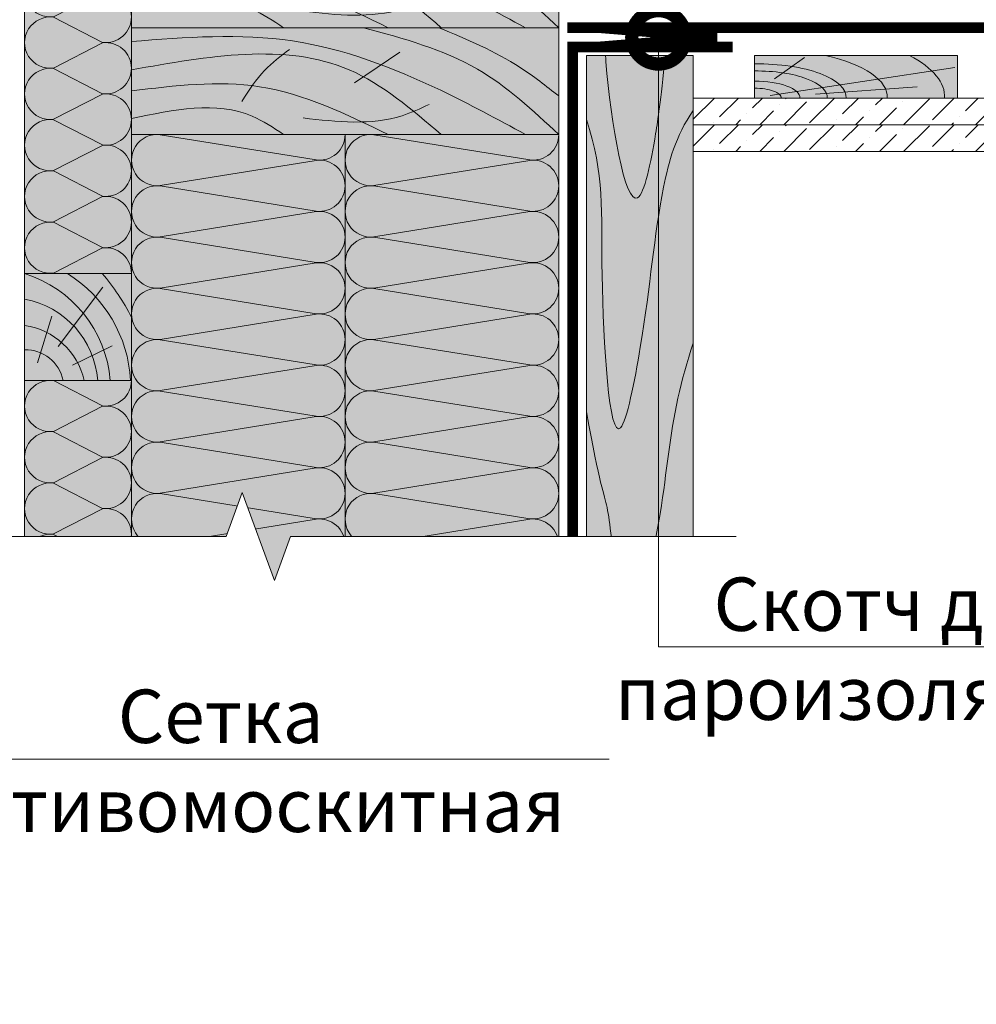
# Model space of a CAD drawing. Units: millimetres. Extents: x 259701 to 349231, y -14362 to 3115.
# Drawn here: x 318260 to 318708, y -2181 to -1720 of the extents above; entities that cross this region are included whole.
import ezdxf
from ezdxf import colors
from ezdxf.entities.mleader import LeaderData, LeaderLine
from ezdxf.math import Vec2, Vec3

# ---------------------------------------------------------------- set-up
doc = ezdxf.new("R2010")
doc.units = ezdxf.units.MM
doc.layers.get('0').update_dxf_attribs({"lineweight": 30})
for name, color, linetype, lineweight in [('FP-XX-МАРКИ ПОМЕЩЕНИЙ', 250, 'Continuous', 25), ('TN-ГЕРМЕТИК', 20, 'Continuous', 30), ('TN-ГИДРОИЗОЛЯЦИЯ ПВХ', 5, 'Continuous', 15), ('TN-ДЕРЕВО', 54, 'Continuous', 30), ('Пароизоляция', 82, 'Continuous', 25), ('Штрих ГКЛ', 252, 'Continuous', 15)]:
    doc.layers.add(name, color=color, linetype=linetype, lineweight=lineweight)
doc.layers.add('TN-АННОТАЦИИ', color=7, linetype='Continuous', lineweight=20, true_color=0x000000)
doc.layers.add('TN-АННОТАЦИИ @ 10', color=7, linetype='Continuous', lineweight=20, true_color=0x000000)
doc.styles.add('TN-Текст', font='isocpeur.ttf')

# ---------------------------------------------------------------- blocks, each defined once
blk = doc.blocks.new('_DotSmall')
at = {"color": 0, "linetype": 'ByBlock', "const_width": 0.5}
blk.add_lwpolyline([(-0.0625, 0, 1), (0.0625, 0, 1)], format="xyb", close=True, dxfattribs=at)
blk = doc.blocks.new('*U285')
at = {"lineweight": 0}
blk.add_wipeout([(-114.43344868565451, 833.5501323279959), (-114.43344868565636, 0), (1885.9724298407414, 7.275957614183426e-12), (1960.972429840334, -206.06080645815564), (2110.9724298403157, 206.06080645816928), (2185.972429840741, 7.275957614183426e-12), (4151.039259607377, 1.2732925824820995e-11), (4151.039259607958, 833.5501323281587), (2185.9724298403353, 833.5501323292692), (2110.972429840316, 1039.6109387863144), (1960.9724298403348, 627.4893258699894), (1885.972429840335, 833.5501323292692)], dxfattribs=at).dxf.layer = 'FP-XX-МАРКИ ПОМЕЩЕНИЙ'
at = {"linetype": 'Continuous'}
blk.add_lwpolyline([(4271.944859680219, 1.483162913063868e-11), (2185.97242984074, 7.425045791169346e-12), (2185.972429840333, 1.126038214475917e-09), (2110.972429840314, 206.0608064581704), (1960.972429840333, -206.0608064581554), (1885.972429840333, 1.126374714096541e-09), (-200.0000000000002, 2.243330804154755e-13)], dxfattribs=at)
blk = doc.blocks.new('*U283')
at = {"color": 0, "lineweight": 0, "ltscale": 100}
for p, q in [((-2.888032616127498e-11, 49.99999999999997), (23.99999999999313, 49.99999999999997)), ((3.980721077867957e-15, 0), (-2.888032616127498e-11, 49.99999999999997)), ((23.99999999986329, 49.99999999999997), (47.9999999998853, 49.99999999999997)), ((47.99999999975546, 49.99999999999996), (71.99999999977747, 49.99999999999996)), ((71.99999999964764, 49.99999999999996), (95.99999999966965, 49.99999999999996)), ((-2.200937790647481e-11, 0), (24, 0)), ((23.99999999987016, -1.77635683940188e-15), (47.99999999989218, -1.77635683940188e-15)), ((47.99999999976233, -3.552713678803761e-15), (71.99999999978435, -3.552713678803761e-15)), ((71.9999999996545, -5.329070518205642e-15), (95.99999999967652, -5.329070518205642e-15))]:
    blk.add_line(p, q, dxfattribs=at)
at = {"color": 0, "lineweight": 0, "ltscale": 100, "transparency": 33554559}
for points in [[(-2.200937790647481e-11, 0, 0.4517184411417457), (11.9043687521144, 13.51195390599478), (0.09563124789115161, 36.48804609395944, -1.135041612653805), (23.9043687521144, 36.48804609399582), (12.09563124789115, 13.51195390603844, 0.4517184411390402), (23.99999999987016, -1.77635683940025e-15, 0.4517184411390404)], [(23.99999999987016, -1.77635683940188e-15, 0.4517184411417457), (35.90436875200657, 13.51195390599478), (24.09563124778332, 36.48804609395944, -1.135041612653805), (47.90436875200657, 36.48804609399582), (36.09563124778332, 13.51195390603843, 0.4517184411390402), (47.99999999976234, -3.552713678802131e-15, 0.4517184411390404)], [(47.99999999976233, -3.552713678803761e-15, 0.4517184411417457), (59.90436875189874, 13.51195390599478), (48.09563124767549, 36.48804609395943, -1.135041612653805), (71.90436875189874, 36.48804609399581), (60.0956312476755, 13.51195390603843, 0.4517184411390402), (71.9999999996545, -5.329070518204011e-15, 0.4517184411390404)], [(71.9999999996545, -5.329070518205642e-15, 0.4517184411417457), (83.90436875179091, 13.51195390599478), (72.09563124756767, 36.48804609395943, -1.135041612653805), (95.90436875179091, 36.48804609399581), (84.09563124756767, 13.51195390603843, 0.4517184411390402), (95.99999999954667, -7.105427357605893e-15, 0.4517184411390404)]]:
    blk.add_lwpolyline(points, format="xyb", dxfattribs=at)
blk = doc.blocks.new('*U280')
at = {"color": 0, "lineweight": 0, "ltscale": 100}
for p, q in [((-2.888032616127498e-11, 99.99999999999997), (23.99999999999313, 99.99999999999997)), ((3.980721077867957e-15, 0), (-2.888032616127498e-11, 99.99999999999997)), ((23.99999999986329, 99.99999999999997), (47.9999999998853, 99.99999999999997)), ((47.99999999975546, 99.99999999999997), (71.99999999977747, 99.99999999999997)), ((71.99999999964764, 99.99999999999997), (95.99999999966965, 99.99999999999997)), ((95.99999999953981, 99.99999999999996), (119.9999999995618, 99.99999999999996)), ((119.999999999432, 99.99999999999996), (143.999999999454, 99.99999999999996)), ((143.9999999993242, 99.99999999999996), (167.9999999993462, 99.99999999999996)), ((167.9999999992163, 99.99999999999996), (191.9999999992383, 99.99999999999996)), ((-2.200937790647481e-11, 0), (24, 0)), ((23.99999999987016, -1.776356839401879e-15), (47.99999999989218, -1.776356839401879e-15)), ((47.99999999976233, -3.552713678803758e-15), (71.99999999978435, -3.552713678803758e-15)), ((71.9999999996545, -5.329070518205637e-15), (95.99999999967652, -5.329070518205637e-15)), ((95.99999999954667, -7.105427357607516e-15), (119.9999999995687, -7.105427357607516e-15)), ((119.9999999994388, -8.881784197009395e-15), (143.9999999994609, -8.881784197009395e-15)), ((143.999999999331, -1.065814103641127e-14), (167.999999999353, -1.065814103641127e-14)), ((167.9999999992232, -1.243449787581315e-14), (191.9999999992452, -1.243449787581315e-14))]:
    blk.add_line(p, q, dxfattribs=at)
at = {"color": 0, "lineweight": 0, "ltscale": 100, "transparency": 33554559}
for points in [[(-2.200937790647481e-11, 0, 0.4517184411417457), (11.9043687521144, 13.51195390599478), (0.09563124789115161, 86.48804609395944, -1.135041612653805), (23.9043687521144, 86.48804609399582), (12.09563124789115, 13.51195390603844, 0.4517184411390402), (23.99999999987016, -1.77635683940025e-15, 0.4517184411390404)], [(23.99999999987016, -1.776356839401879e-15, 0.4517184411417457), (35.90436875200657, 13.51195390599478), (24.09563124778332, 86.48804609395944, -1.135041612653805), (47.90436875200657, 86.48804609399582), (36.09563124778332, 13.51195390603843, 0.4517184411390402), (47.99999999976234, -3.552713678802129e-15, 0.4517184411390404)], [(47.99999999976233, -3.552713678803758e-15, 0.4517184411417457), (59.90436875189874, 13.51195390599478), (48.09563124767549, 86.48804609395944, -1.135041612653805), (71.90436875189874, 86.48804609399582), (60.0956312476755, 13.51195390603843, 0.4517184411390402), (71.9999999996545, -5.329070518204009e-15, 0.4517184411390404)], [(71.9999999996545, -5.329070518205637e-15, 0.4517184411417457), (83.90436875179091, 13.51195390599478), (72.09563124756767, 86.48804609395944, -1.135041612653805), (95.90436875179091, 86.48804609399582), (84.09563124756767, 13.51195390603843, 0.4517184411390402), (95.99999999954667, -7.105427357605886e-15, 0.4517184411390404)], [(95.99999999954667, -7.105427357607516e-15, 0.4517184411417457), (107.9043687516831, 13.51195390599478), (96.09563124745983, 86.48804609395943, -1.135041612653805), (119.9043687516831, 86.4880460939958), (108.0956312474598, 13.51195390603843, 0.4517184411390402), (119.9999999994388, -8.881784197007767e-15, 0.4517184411390404)], [(119.9999999994388, -8.881784197009395e-15, 0.4517184411417457), (131.9043687515752, 13.51195390599477), (120.095631247352, 86.48804609395943, -1.135041612653805), (143.9043687515752, 86.4880460939958), (132.095631247352, 13.51195390603843, 0.4517184411390402), (143.999999999331, -1.065814103640965e-14, 0.4517184411390404)], [(143.999999999331, -1.065814103641127e-14, 0.4517184411417457), (155.9043687514674, 13.51195390599477), (144.0956312472442, 86.48804609395943, -1.135041612653805), (167.9043687514674, 86.4880460939958), (156.0956312472442, 13.51195390603842, 0.4517184411390402), (167.9999999992232, -1.243449787581152e-14, 0.4517184411390404)], [(167.9999999992232, -1.243449787581315e-14, 0.4517184411417457), (179.9043687513596, 13.51195390599477), (168.0956312471364, 86.48804609395943, -1.135041612653805), (191.9043687513596, 86.4880460939958), (180.0956312471364, 13.51195390603842, 0.4517184411390402), (191.9999999991154, -1.42108547152134e-14, 0.4517184411390404)]]:
    blk.add_lwpolyline(points, format="xyb", dxfattribs=at)
blk = doc.blocks.new('*U279')
at = {"color": 0, "lineweight": 0, "ltscale": 100}
for p, q in [((-2.888032616127498e-11, 99.99999999999997), (23.99999999999313, 99.99999999999997)), ((3.980721077867957e-15, 0), (-2.888032616127498e-11, 99.99999999999997)), ((23.99999999986329, 99.99999999999997), (47.9999999998853, 99.99999999999997)), ((47.99999999975545, 99.99999999999997), (71.99999999977747, 99.99999999999997)), ((71.99999999964763, 99.99999999999997), (95.99999999966964, 99.99999999999997)), ((95.9999999995398, 99.99999999999996), (119.9999999995618, 99.99999999999996)), ((119.999999999432, 99.99999999999996), (143.999999999454, 99.99999999999996)), ((143.9999999993241, 99.99999999999996), (167.9999999993461, 99.99999999999996)), ((167.9999999992163, 99.99999999999996), (191.9999999992383, 99.99999999999996)), ((-2.200937790647481e-11, 0), (24, 0)), ((23.99999999987016, -1.776356839401879e-15), (47.99999999989217, -1.776356839401879e-15)), ((47.99999999976232, -3.552713678803757e-15), (71.99999999978434, -3.552713678803757e-15)), ((71.99999999965449, -5.329070518205636e-15), (95.9999999996765, -5.329070518205636e-15)), ((95.99999999954666, -7.105427357607515e-15), (119.9999999995687, -7.105427357607515e-15)), ((119.9999999994388, -8.881784197009393e-15), (143.9999999994608, -8.881784197009393e-15)), ((143.999999999331, -1.065814103641127e-14), (167.999999999353, -1.065814103641127e-14)), ((167.9999999992232, -1.243449787581315e-14), (191.9999999992452, -1.243449787581315e-14))]:
    blk.add_line(p, q, dxfattribs=at)
at = {"color": 0, "lineweight": 0, "ltscale": 100, "transparency": 33554559}
for points in [[(-2.200937790647481e-11, 0, 0.4517184411417457), (11.9043687521144, 13.51195390599478), (0.09563124789115161, 86.48804609395944, -1.135041612653805), (23.9043687521144, 86.48804609399582), (12.09563124789115, 13.51195390603844, 0.4517184411390402), (23.99999999987016, -1.77635683940025e-15, 0.4517184411390404)], [(23.99999999987016, -1.776356839401879e-15, 0.4517184411417457), (35.90436875200656, 13.51195390599478), (24.09563124778332, 86.48804609395944, -1.135041612653805), (47.90436875200656, 86.48804609399582), (36.09563124778332, 13.51195390603843, 0.4517184411390402), (47.99999999976233, -3.552713678802129e-15, 0.4517184411390404)], [(47.99999999976232, -3.552713678803757e-15, 0.4517184411417457), (59.90436875189873, 13.51195390599478), (48.09563124767548, 86.48804609395944, -1.135041612653805), (71.90436875189873, 86.48804609399582), (60.09563124767548, 13.51195390603843, 0.4517184411390402), (71.9999999996545, -5.329070518204008e-15, 0.4517184411390404)], [(71.99999999965449, -5.329070518205636e-15, 0.4517184411417457), (83.9043687517909, 13.51195390599478), (72.09563124756765, 86.48804609395944, -1.135041612653805), (95.9043687517909, 86.48804609399582), (84.09563124756765, 13.51195390603843, 0.4517184411390402), (95.99999999954667, -7.105427357605886e-15, 0.4517184411390404)], [(95.99999999954666, -7.105427357607515e-15, 0.4517184411417457), (107.9043687516831, 13.51195390599478), (96.09563124745982, 86.48804609395943, -1.135041612653805), (119.9043687516831, 86.4880460939958), (108.0956312474598, 13.51195390603843, 0.4517184411390402), (119.9999999994388, -8.881784197007765e-15, 0.4517184411390404)], [(119.9999999994388, -8.881784197009393e-15, 0.4517184411417457), (131.9043687515752, 13.51195390599477), (120.095631247352, 86.48804609395943, -1.135041612653805), (143.9043687515752, 86.4880460939958), (132.095631247352, 13.51195390603843, 0.4517184411390402), (143.999999999331, -1.065814103640964e-14, 0.4517184411390404)], [(143.999999999331, -1.065814103641127e-14, 0.4517184411417457), (155.9043687514674, 13.51195390599477), (144.0956312472442, 86.48804609395943, -1.135041612653805), (167.9043687514674, 86.4880460939958), (156.0956312472442, 13.51195390603842, 0.4517184411390402), (167.9999999992232, -1.243449787581152e-14, 0.4517184411390404)], [(167.9999999992232, -1.243449787581315e-14, 0.4517184411417457), (179.9043687513596, 13.51195390599477), (168.0956312471363, 86.48804609395943, -1.135041612653805), (191.9043687513596, 86.4880460939958), (180.0956312471363, 13.51195390603842, 0.4517184411390402), (191.9999999991153, -1.42108547152134e-14, 0.4517184411390404)]]:
    blk.add_lwpolyline(points, format="xyb", dxfattribs=at)
blk = doc.blocks.new('A$C6a2caa16')
at = {"layer": 'TN-ДЕРЕВО', "lineweight": 0, "true_color": 0xfef2d2}
h = blk.add_hatch(color=7, dxfattribs=at)
h.dxf.hatch_style = 1
h.paths.add_polyline_path([(200, 50), (0, 50), (0, 0), (200, 0)])
at = {"layer": 'TN-ДЕРЕВО', "color": 0, "lineweight": 0}
blk.add_lwpolyline([(200, 50), (0, 50), (0, 0), (200, 0)], close=True, dxfattribs=at)
at = {"layer": 'TN-ДЕРЕВО', "color": 0, "lineweight": 0, "transparency": 33554559}
blk.add_lwpolyline([(104.4711282794597, 24.21693898658123), (125.6876162821427, 38.5739305077368)], dxfattribs=at)
for points in [[(0, 43.50513028563), (75.45308856555494, 43.78702833224088), (144.7512243838864, 20.67726138461148), (184.3996003215434, 0)], [(200.0000000001164, 5.820766091346741e-11), (161.9831077106646, 30.54113304510247), (108.6936836143141, 50)], [(143.9061505980208, 49.9999999999709), (181.9541373344255, 31.3866765770872), (200.0000000070431, 18.02651371114189)], [(145.0329487471026, 0), (101.9328947200556, 30.25938558502821), (0, 30.25938558502821)], [(51.72865988902049, 15.52388801297639), (62.33696744771441, 30.02838579681702), (73.94397148868302, 39.84331682417542)], [(0, 20.38098137778434), (59.9596388420905, 22.36819790472509), (120.2433894679998, 0)], [(0, 7.431516684009694), (56.57924439490307, 8.558807697379962), (71.22762033256004, 0)], [(80.37100092420587, 7.741122658306267), (126.6937552536256, 8.80230617034249), (139.4236846026033, 14.10882607696112)]]:
    blk.add_spline(points, degree=3, dxfattribs=at)
blk = doc.blocks.new('*U278')
at = {"color": 0, "lineweight": 0, "ltscale": 100}
for p, q in [((-2.888032616127498e-11, 49.99999999999997), (23.99999999999313, 49.99999999999997)), ((3.980721077867957e-15, 0), (-2.888032616127498e-11, 49.99999999999997)), ((23.99999999986329, 49.99999999999997), (47.9999999998853, 49.99999999999997)), ((47.99999999975546, 49.99999999999996), (71.99999999977747, 49.99999999999996)), ((71.99999999964764, 49.99999999999996), (95.99999999966965, 49.99999999999996)), ((95.99999999953981, 49.99999999999996), (119.9999999995618, 49.99999999999996)), ((119.999999999432, 49.99999999999996), (143.999999999454, 49.99999999999996)), ((143.9999999993242, 49.99999999999996), (167.9999999993462, 49.99999999999996)), ((167.9999999992163, 49.99999999999996), (191.9999999992383, 49.99999999999996)), ((191.9999999991085, 49.99999999999996), (215.9999999991305, 49.99999999999996)), ((215.9999999990007, 49.99999999999996), (239.9999999990227, 49.99999999999996)), ((239.9999999988928, 49.99999999999995), (263.9999999989149, 49.99999999999995)), ((263.999999998785, 49.99999999999995), (287.999999998807, 49.99999999999995)), ((287.9999999986772, 49.99999999999995), (311.9999999986992, 49.99999999999995)), ((311.9999999985694, 49.99999999999995), (335.9999999985914, 49.99999999999995)), ((335.9999999984615, 49.99999999999994), (359.9999999984835, 49.99999999999994)), ((-2.200937790647481e-11, 0), (24, 0)), ((23.99999999987016, -1.77635683940188e-15), (47.99999999989218, -1.77635683940188e-15)), ((47.99999999976233, -3.55271367880376e-15), (71.99999999978435, -3.55271367880376e-15)), ((71.9999999996545, -5.32907051820564e-15), (95.99999999967652, -5.32907051820564e-15)), ((95.99999999954667, -7.10542735760752e-15), (119.9999999995687, -7.10542735760752e-15)), ((119.9999999994388, -8.8817841970094e-15), (143.9999999994609, -8.8817841970094e-15)), ((143.999999999331, -1.065814103641128e-14), (167.999999999353, -1.065814103641128e-14)), ((167.9999999992232, -1.243449787581316e-14), (191.9999999992452, -1.243449787581316e-14)), ((191.9999999991154, -1.421085471521504e-14), (215.9999999991374, -1.421085471521504e-14)), ((215.9999999990075, -1.598721155461692e-14), (239.9999999990295, -1.598721155461692e-14)), ((239.9999999988997, -1.77635683940188e-14), (263.9999999989217, -1.77635683940188e-14)), ((263.9999999987919, -1.953992523342068e-14), (287.9999999988139, -1.953992523342068e-14)), ((287.9999999986841, -2.131628207282256e-14), (311.9999999987061, -2.131628207282256e-14)), ((311.9999999985762, -2.309263891222444e-14), (335.9999999985982, -2.309263891222444e-14)), ((335.9999999984684, -2.486899575162632e-14), (359.9999999984904, -2.486899575162632e-14))]:
    blk.add_line(p, q, dxfattribs=at)
at = {"color": 0, "lineweight": 0, "ltscale": 100, "transparency": 33554559}
for points in [[(-2.200937790647481e-11, 0, 0.4517184411417457), (11.9043687521144, 13.51195390599478), (0.09563124789115161, 36.48804609395944, -1.135041612653805), (23.9043687521144, 36.48804609399582), (12.09563124789115, 13.51195390603844, 0.4517184411390402), (23.99999999987016, -1.77635683940025e-15, 0.4517184411390404)], [(23.99999999987016, -1.77635683940188e-15, 0.4517184411417457), (35.90436875200657, 13.51195390599478), (24.09563124778332, 36.48804609395944, -1.135041612653805), (47.90436875200657, 36.48804609399582), (36.09563124778332, 13.51195390603843, 0.4517184411390402), (47.99999999976234, -3.552713678802131e-15, 0.4517184411390404)], [(47.99999999976233, -3.55271367880376e-15, 0.4517184411417457), (59.90436875189874, 13.51195390599478), (48.09563124767549, 36.48804609395943, -1.135041612653805), (71.90436875189874, 36.48804609399581), (60.0956312476755, 13.51195390603843, 0.4517184411390402), (71.9999999996545, -5.32907051820401e-15, 0.4517184411390404)], [(71.9999999996545, -5.32907051820564e-15, 0.4517184411417457), (83.90436875179091, 13.51195390599478), (72.09563124756767, 36.48804609395943, -1.135041612653805), (95.90436875179091, 36.48804609399581), (84.09563124756767, 13.51195390603843, 0.4517184411390402), (95.99999999954667, -7.10542735760589e-15, 0.4517184411390404)], [(95.99999999954667, -7.10542735760752e-15, 0.4517184411417457), (107.9043687516831, 13.51195390599478), (96.09563124745983, 36.48804609395943, -1.135041612653805), (119.9043687516831, 36.48804609399581), (108.0956312474598, 13.51195390603843, 0.4517184411390402), (119.9999999994388, -8.88178419700777e-15, 0.4517184411390404)], [(119.9999999994388, -8.8817841970094e-15, 0.4517184411417457), (131.9043687515752, 13.51195390599477), (120.095631247352, 36.48804609395943, -1.135041612653805), (143.9043687515752, 36.48804609399581), (132.095631247352, 13.51195390603843, 0.4517184411390402), (143.999999999331, -1.065814103640965e-14, 0.4517184411390404)], [(143.999999999331, -1.065814103641128e-14, 0.4517184411417457), (155.9043687514674, 13.51195390599477), (144.0956312472442, 36.48804609395943, -1.135041612653805), (167.9043687514674, 36.48804609399581), (156.0956312472442, 13.51195390603842, 0.4517184411390402), (167.9999999992232, -1.243449787581153e-14, 0.4517184411390404)], [(167.9999999992232, -1.243449787581316e-14, 0.4517184411417457), (179.9043687513596, 13.51195390599477), (168.0956312471364, 36.48804609395943, -1.135041612653805), (191.9043687513596, 36.48804609399581), (180.0956312471364, 13.51195390603842, 0.4517184411390402), (191.9999999991154, -1.421085471521341e-14, 0.4517184411390404)], [(191.9999999991154, -1.421085471521504e-14, 0.4517184411417457), (203.9043687512518, 13.51195390599477), (192.0956312470285, 36.48804609395943, -1.135041612653805), (215.9043687512518, 36.48804609399581), (204.0956312470285, 13.51195390603842, 0.4517184411390402), (215.9999999990075, -1.598721155461529e-14, 0.4517184411390404)], [(215.9999999990075, -1.598721155461692e-14, 0.4517184411417457), (227.9043687511439, 13.51195390599477), (216.0956312469207, 36.48804609395943, -1.135041612653805), (239.9043687511439, 36.48804609399581), (228.0956312469207, 13.51195390603842, 0.4517184411390402), (239.9999999988997, -1.776356839401717e-14, 0.4517184411390404)], [(239.9999999988997, -1.77635683940188e-14, 0.4517184411417457), (251.9043687510361, 13.51195390599477), (240.0956312468129, 36.48804609395942, -1.135041612653805), (263.9043687510361, 36.4880460939958), (252.0956312468129, 13.51195390603842, 0.4517184411390402), (263.9999999987918, -1.953992523341905e-14, 0.4517184411390404)], [(263.9999999987919, -1.953992523342068e-14, 0.4517184411417457), (275.9043687509283, 13.51195390599476), (264.0956312467051, 36.48804609395942, -1.135041612653805), (287.9043687509283, 36.4880460939958), (276.0956312467051, 13.51195390603842, 0.4517184411390402), (287.9999999986841, -2.131628207282093e-14, 0.4517184411390404)], [(287.9999999986841, -2.131628207282256e-14, 0.4517184411417457), (299.9043687508205, 13.51195390599476), (288.0956312465972, 36.48804609395942, -1.135041612653805), (311.9043687508205, 36.4880460939958), (300.0956312465972, 13.51195390603841, 0.4517184411390402), (311.9999999985762, -2.309263891222281e-14, 0.4517184411390404)], [(311.9999999985762, -2.309263891222444e-14, 0.4517184411417457), (323.9043687507126, 13.51195390599476), (312.0956312464894, 36.48804609395942, -1.135041612653805), (335.9043687507126, 36.4880460939958), (324.0956312464894, 13.51195390603841, 0.4517184411390402), (335.9999999984684, -2.486899575162469e-14, 0.4517184411390404)], [(335.9999999984684, -2.486899575162632e-14, 0.4517184411417457), (347.9043687506048, 13.51195390599476), (336.0956312463816, 36.48804609395941, -1.135041612653805), (359.9043687506048, 36.48804609399579), (348.0956312463816, 13.51195390603841, 0.4517184411390402), (359.9999999983606, -2.664535259102657e-14, 0.4517184411390404)]]:
    blk.add_lwpolyline(points, format="xyb", dxfattribs=at)
blk = doc.blocks.new('A$C635e4dfb')
at = {"layer": 'TN-ДЕРЕВО', "lineweight": 0, "true_color": 0xfef2d2}
h = blk.add_hatch(color=7, dxfattribs=at)
h.dxf.hatch_style = 1
h.paths.add_polyline_path([(1.251464709639549e-09, 0), (50.00000000125146, 0), (50.00000000125146, 50), (1.251464709639549e-09, 50)])
at = {"layer": 'TN-ДЕРЕВО', "color": 0, "lineweight": 0, "transparency": 33554559}
for p, q in [((15.77191553727607, 15.9111803606429), (36.57880868727807, 43.70377358933547)), ((6.061585769726662, 8.276094694250787), (12.77459346907563, 30.08227853022981)), ((22.47170985964476, 7.144890616451448), (41.02576813273481, 16.10772731545876))]:
    blk.add_line(p, q, dxfattribs=at)
at = {"layer": 'TN-ДЕРЕВО', "color": 0, "lineweight": 0}
blk.add_lwpolyline([(1.251464709639549e-09, 0), (50.00000000125146, 0), (50.00000000125146, 50), (1.251464709639549e-09, 50)], close=True, dxfattribs=at)
at = {"layer": 'TN-ДЕРЕВО', "color": 0, "lineweight": 0, "transparency": 33554559}
for centre, radius, start, end in [((-17.03896574172541, -4.714820805180352), 57.30652641712008, 4.719270966197553, 72.70267589177749), ((-13.36694800379337, -3.431114257313311), 63.03029334025413, 3.120492963159767, 57.96295637688287), ((-44.40236622761586, -18.73154509084998), 106.0533632926623, 27.10912536346904, 40.397339546786), ((-7.538394896924729, -3.093377391254762), 41.84402964984374, 4.239536826046535, 79.62123439363742), ((-4.710161011462333, -7.394271682162071), 33.43173290744245, 12.77807010817243, 81.90071206525815), ((0.4287939095811453, -3.645161768130492), 17.97128116235928, 11.70265114858555, 91.3672043038896)]:
    blk.add_arc(centre, radius, start, end, dxfattribs=at)
blk = doc.blocks.new('A$C661a3d3a')
at = {"layer": 'TN-ДЕРЕВО', "lineweight": 0, "true_color": 0xfef2d2}
h = blk.add_hatch(color=7, dxfattribs=at)
h.dxf.hatch_style = 1
h.paths.add_polyline_path([(0.08377284498419613, 19.98982728548435), (95.0837728449842, 20.00056343341564), (95.0837728449842, 0.01073614793128286), (0.08377284498419613, 0)])
at = {"layer": 'TN-ДЕРЕВО', "color": 0, "lineweight": 0, "transparency": 33554559}
for p, q in [((9.35565287800273, 9.062640175536217), (23.47582531662192, 19.06493580398819)), ((7.276893926842604, 1.279597738168377), (93.75373577763094, 14.40784282900128)), ((28.51961937156739, 1.841299391940993), (76.20329892658629, 5.246690970634504))]:
    blk.add_line(p, q, dxfattribs=at)
at = {"layer": 'TN-ДЕРЕВО', "color": 0, "lineweight": 0}
blk.add_lwpolyline([(0.08377284498419613, 19.98982728548435), (95.0837728449842, 20.00056343341564), (95.0837728449842, 0.01073614793128286), (0.08377284498419613, 0)], close=True, dxfattribs=at)
at = {"layer": 'TN-ДЕРЕВО', "color": 0, "lineweight": 0, "transparency": 33554559, "extrusion": (0, 0, -1)}
for centre, major_axis, ratio, start_param, end_param in [((0.08377284498419613, 3.856257535517216e-10), (62.08301076128929, 0.6554227911712289), 0.3749999999812992, -1.004092063576795, 0.02814510059998165), ((0.08377284498419613, 3.856257535517216e-10), (88.91995117411832, 0.9387457514513335), 0.3749999999812449, -0.6147228007386891, 0.02814510059505475), ((0.08377284498419613, 3.856257535517216e-10), (42.84462421008928, 0.4523192873855496), 0.3749999999813026, 4.716347909882391, 6.311330407786856), ((0.08377284498419613, 3.856257535517216e-10), (33.97777874575502, 0.3587102221743975), 0.3749999999813002, 4.716347909882431, 6.311330407793384), ((0.08352777955587953, -2.587206836324185e-06), (21.13798610648756, 0.2231579571205838), 0.3749999999813485, -1.570788925221635, 0.02814477432260634)]:
    blk.add_ellipse(centre, major_axis=major_axis, ratio=ratio, start_param=start_param, end_param=end_param, dxfattribs=at)
at = {"layer": 'TN-ДЕРЕВО', "color": 0, "lineweight": 0, "transparency": 33554559, "extrusion": (0, 0, -0.9999999999999998)}
blk.add_ellipse((0.08377284498419613, 3.856257535517216e-10), major_axis=(12.37370920199712, 0.1306317287617138), ratio=0.3749999999814562, start_param=4.716347909882497, end_param=6.311330407846678, dxfattribs=at)

msp = doc.modelspace()

# ---------------------------------------------------------------- hatches: boundary and pattern name
at = {"lineweight": 9, "transparency": 33554559}
h = msp.add_hatch(color=45, dxfattribs=at)
h.dxf.hatch_style = 1
h.paths.add_polyline_path([(318262.0905379259, -1478.689956821837), (318312.0905379269, -1478.689956816203), (318312.0905379253, -1838.819621921066), (318262.0905379259, -1838.81962192114)])
h = msp.add_hatch(color=45, dxfattribs=at)
h.dxf.hatch_style = 1
h.paths.add_polyline_path([(318312.0898373628, -1773.703644514937), (318412.0898373631, -1773.703644514768), (318412.0898373618, -1985.46757320952), (318312.0898373618, -1985.467573209522)])
h = msp.add_hatch(color=45, dxfattribs=at)
h.dxf.hatch_style = 1
h.paths.add_polyline_path([(318412.0898373626, -1773.703644514937), (318512.089837363, -1773.703644514768), (318512.0898373619, -1964.861492563703), (318412.0898373618, -1964.861492563705)])
h = msp.add_hatch(color=45, dxfattribs=at)
h.dxf.hatch_style = 1
h.paths.add_polyline_path([(318262.0905379259, -1888.819621921103), (318312.0905379269, -1888.819621915469), (318312.0905379253, -1964.861492563666), (318262.0905379259, -1964.861492563741)])
at = {"layer": 'TN-ДЕРЕВО', "lineweight": 0, "true_color": 0xfeeab9}
h = msp.add_hatch(color=254, dxfattribs=at)
h.dxf.hatch_style = 1
h.paths.add_polyline_path([(318525.0899987701, -2034.679101125939), (318535.7455234975, -2034.679101125932), (318535.5696193221, -2033.6928183018), (318535.0734565996, -2030.883537053397), (318566.7072252776, -2030.883537053398), (318566.1945135725, -2033.230253515785), (318565.8544325885, -2034.679101125912), (318575.0899987701, -2034.679101125906), (318575.0899987699, -1736.700644938228), (318525.0899987699, -1736.700644938228)])
at = {"layer": 'Штрих ГКЛ', "ltscale": 100, "transparency": 33554636}
h = msp.add_hatch(dxfattribs=at)
h.set_pattern_fill('ANSI36', color=256, scale=2.5, angle=359.9999999999995, style=0)
h.set_pattern_definition([(44.99999999999952, (52771.83552054717, -4212.619720623097), (4.209495056751308, 15.43481520808757), [19.84375, -3.96875, 0, -3.96875])])
h.paths.add_polyline_path([(318575.0899987697, -1756.691462918794), (319620.7020838815, -1756.691462918793), (319620.7020838815, -1769.191462918791), (318575.0899987697, -1769.191462918792)])
h = msp.add_hatch(dxfattribs=at)
h.set_pattern_fill('ANSI36', color=256, scale=2.5, angle=359.9999999999995, style=0)
h.set_pattern_definition([(44.99999999999952, (52771.83552054717, -4225.119720623095), (4.209495056751308, 15.43481520808757), [19.84375, -3.96875, 0, -3.96875])])
h.paths.add_polyline_path([(318575.0899987697, -1769.191462918792), (318575.0899987697, -1781.69146291879), (319620.7020838815, -1781.691462918789), (319620.7020838815, -1769.19146291879)])

# ---------------------------------------------------------------- linework, layer by layer
at = {"layer": 'TN-ГЕРМЕТИК', "ltscale": 5, "const_width": 5}
msp.add_lwpolyline([(318525.0899987699, -1728.20258834747), (318586.3665590843, -1728.202588347471), (318525.0899987699, -1728.20258834747)], dxfattribs=at)
at = {"layer": 'TN-ДЕРЕВО', "color": 0, "lineweight": 0}
for points in [[(318575.0899987701, -1985.883537053394), (318575.0899987699, -1736.700644938228), (318525.0899987699, -1736.700644938228), (318525.0899987701, -1985.883537053402)], [(318575.0951138459, -1756.691462918794), (319620.7020838815, -1756.691462918793), (319620.7020838815, -1769.191462918791), (318575.0951138459, -1769.191462918792)], [(318575.0899987697, -1769.191462918792), (319620.7020838815, -1769.19146291879), (319620.7020838815, -1781.691462918789), (318575.0899987697, -1781.69146291879)]]:
    msp.add_lwpolyline(points, close=True, dxfattribs=at)
at = {"layer": 'TN-ДЕРЕВО', "color": 0, "lineweight": 0, "transparency": 33554559}
for points, knots in [([(318533.9828178022, -1736.700644938228), (318534.1410671546, -1739.335478174446), (318536.4655795296, -1767.631017755997), (318546.6136997983, -1828.065028521258), (318556.8284181208, -1779.330590740112), (318559.5945082217, -1759.231970952478), (318562.0258512719, -1736.700644938228)], [117.4331123466586, 117.4331123466586, 117.4331123466586, 117.4331123466586, 117.9462054424255, 191.6160771675752, 231.644192286826, 252.7496407202643, 252.7496407202643, 252.7496407202643, 252.7496407202643]), ([(318525.0899987699, -1766.700644938228), (318533.5577772473, -1792.273360496019), (318530.2375222945, -1827.167795012891), (318537.1801525069, -1941.801215129333), (318554.5245033231, -1854.736045377456), (318557.1997044303, -1811.032986564136), (318566.6807273625, -1774.487173863785), (318575.0899987699, -1762.415113406791)], [47.34001885638516, 47.34001885638516, 47.34001885638516, 47.34001885638516, 117.9462054424255, 191.6160771675752, 231.644192286826, 306.7258145388791, 344.1518896326628, 344.1518896326628, 344.1518896326628, 344.1518896326628]), ([(318575.0899987699, -1871.465309606527), (318569.0927700197, -1888.546174881292), (318562.5980260744, -1922.805719161803), (318559.5778451952, -1958.300137108909), (318551.020323213, -1990.750272443985), (318551.020323213, -1990.750272443985), (318548.9182184336, -1997.398879584755), (318543.4853587624, -2011.116674793696), (318543.3059886075, -1998.969383347548), (318541.4472978722, -1990.362498602292), (318536.7661787831, -1965.741837530997), (318535.5125903879, -1944.935326591967), (318531.2576374761, -1938.404961626027), (318525.0899987699, -1903.525755203224)], [0, 0, 0, 0, 53.03735297274871, 105.4774683207485, 105.4774683207485, 105.4774683207485, 106.4774683207485, 107.4774683207485, 108.4774683207485, 108.4774683207485, 108.4774683207485, 131.7145832509919, 154.5270372390025, 154.5270372390025, 154.5270372390025, 154.5270372390025])]:
    msp.add_open_spline(points, degree=3, knots=knots, dxfattribs=at)
for points in [[(318573.0603907128, -1985.883537053399), (318573.7128307922, -1979.693187023732), (318574.3888613724, -1972.803018121675), (318575.08999877, -1965.114047230499)], [(318525.08999877, -1982.841203278163), (318525.310254353, -1983.880413682821), (318525.5251436162, -1984.894318854007), (318525.7347976696, -1985.883537053387)]]:
    msp.add_open_spline(points, degree=3, dxfattribs=at)
at = {"layer": 'Пароизоляция', "ltscale": 5, "const_width": 5}
for points in [[(318516.08999877, -1723.70453175671), (319620.7020838815, -1723.704531756748)], [(318518.5899987699, -1985.883537053413), (318518.58999877, -1732.702588347466), (318593.58999877, -1732.702588347463)]]:
    msp.add_lwpolyline(points, dxfattribs=at)

# ---------------------------------------------------------------- block references
at = {"xscale": -1}
for name, p, rotation in [('*U278', (318312.0905379262, -1478.689956821866), 89.99999999999993), ('*U279', (318412.0898373625, -1773.703644514839), 90), ('*U280', (318512.0898373623, -1773.703644514839), 90), ('*U283', (318312.0905379262, -1888.819621921132), 89.99999999999993)]:
    msp.add_blockref(name, p, dxfattribs=dict(at, rotation=rotation))
for name, p in [('A$C6a2caa16', (318312.0898373623, -1723.703640053769)), ('A$C6a2caa16', (318312.0898373623, -1773.703640053769)), ('A$C635e4dfb', (318262.0898373612, -1888.819621921103))]:
    msp.add_blockref(name, p)
at = {"layer": 'TN-ГИДРОИЗОЛЯЦИЯ ПВХ', "color": 0}
msp.add_blockref('A$C661a3d3a', (318603.7255416815, -1756.702199066725), dxfattribs=at)

# ---------------------------------------------------------------- leaders
at = {"layer": 'TN-АННОТАЦИИ @ 10'}
ml = msp.add_multileader_mtext('Standard', dxfattribs=at)
ml.set_content('\\A1;{\\C7;Подшивка потолка\\P(ГКЛ\\~/\\~ГКЛВ)}', color=256, style='TN-Текст')
ml.set_leader_properties(color=256, linetype='ByLayer', lineweight=-1)
ml.set_arrow_properties(name='DOTSMALL')
ml.build(insert=Vec2(0, 0))
ml.multileader.update_dxf_attribs({"text_left_attachment_type": 6, "text_right_attachment_type": 6, "dogleg_length": 100, "arrow_head_size": 50, "scale": 10})
ctx = ml.context
ctx.base_point, ctx.scale, ctx.char_height, ctx.arrow_head_size, ctx.landing_gap_size, ctx.plane_origin = Vec3(319184.1420734533, -1879.114678663303), 10, 25, 50, 0, Vec3(317059.8411102005, -2184.975543464261)
ctx.left_attachment, ctx.right_attachment, ctx.text_align_type = 6, 6, 1
notes = []
notes.append((ctx, [(1, (1, 1, 0), (319162.3575918069, -1879.114678663303), (1, 0), 21.78448164650592, [(1, [(319162.3627678425, -1766.191462918792)], 0, [])])]))
ctx.mtext.insert, ctx.mtext.width, ctx.mtext.alignment, ctx.mtext.line_spacing_style, ctx.mtext.flow_direction = Vec3(319329.1420734533, -1849.114678663303), 635.6678475430817, 2, 2, 5
ml = msp.add_multileader_mtext('Standard', dxfattribs=at)
ml.set_content('\\A1;{\\C7;Подшивка потолка (ГКЛ\\~/\\~ГКЛВ)}', color=256, style='TN-Текст')
ml.set_leader_properties(color=256, linetype='ByLayer', lineweight=-1)
ml.set_arrow_properties(name='DOTSMALL')
ml.build(insert=Vec2(0, 0))
ml.multileader.update_dxf_attribs({"text_left_attachment_type": 6, "text_right_attachment_type": 6, "dogleg_length": 100, "arrow_head_size": 50, "scale": 10})
ctx = ml.context
ctx.base_point, ctx.scale, ctx.char_height, ctx.arrow_head_size, ctx.landing_gap_size, ctx.plane_origin = Vec3(315057.6346607539, -1909.505344033196), 10, 25, 50, 0, Vec3(312932.6477998962, -2280.585238817908)
ctx.left_attachment, ctx.right_attachment, ctx.text_align_type = 6, 6, 1
notes.append((ctx, [(1, (1, 1, 0), (315035.1642815026, -1909.505344033196), (1, 0), 22.4703792513593, [(1, [(315035.1694575381, -1803.245480834158)], 0, [])])]))
ctx.mtext.insert, ctx.mtext.width, ctx.mtext.alignment, ctx.mtext.line_spacing_style, ctx.mtext.flow_direction = Vec3(315311.3846607539, -1879.505344033196), 973.1562367537408, 2, 2, 5
for ctx, leaders in notes:
    for number, flags, end, landing, length, lines in leaders:
        leader = LeaderData()
        leader.index, (leader.has_last_leader_line, leader.has_dogleg_vector, leader.attachment_direction) = number, flags
        leader.last_leader_point, leader.dogleg_vector, leader.dogleg_length = Vec3(end), Vec3(landing), length
        for number, points, colour, breaks in lines:
            line = LeaderLine()
            line.index, line.vertices, line.color, line.breaks = number, Vec3.list(points), colors.encode_raw_color(colour), breaks
            leader.lines.append(line)
        ctx.leaders.append(leader)

# ---------------------------------------------------------------- next in the draw order: block references
at = {"layer": 'TN-АННОТАЦИИ', "xscale": -0.1, "yscale": 0.1, "zscale": 0.1, "rotation": 180}
msp.add_blockref('*U285', (318167.8955128021, -1961.861492563703), dxfattribs=at)

# ---------------------------------------------------------------- next in the draw order: leaders
at = {"layer": 'TN-АННОТАЦИИ @ 10'}
ml = msp.add_multileader_mtext('Standard', dxfattribs=at)
ml.set_content('{\\C7;Сетка \\Pпротивомоскитная}', color=256, style='TN-Текст')
ml.set_leader_properties(color=256, linetype='ByLayer', lineweight=-1)
ml.set_arrow_properties(name='DOTSMALL')
ml.build(insert=Vec2(0, 0))
ml.multileader.update_dxf_attribs({"text_left_attachment_type": 6, "text_right_attachment_type": 6, "dogleg_length": 100, "arrow_head_size": 50, "scale": 10})
ctx = ml.context
ctx.base_point, ctx.scale, ctx.char_height, ctx.arrow_head_size, ctx.landing_gap_size, ctx.plane_origin = Vec3(318210.1337179674, -2066.063895640153), 10, 25, 50, 0, Vec3(316151.8716488208, -2325.456496505956)
ctx.left_attachment, ctx.right_attachment, ctx.text_align_type = 6, 6, 1
notes = []
notes.append((ctx, [(1, (1, 1, 0), (318192.7755722986, -2066.063895640153), (1, 0), 17.35814566875167, [(2, [(318192.7755722987, -1412.547916612573), (318192.7755719434, -2066.063896112358)], 0, [])])]))
ctx.mtext.insert, ctx.mtext.alignment, ctx.mtext.line_spacing_style, ctx.mtext.flow_direction = Vec3(318353.8837179674, -2033.563895640153), 2, 2, 5
ml = msp.add_multileader_mtext('Standard', dxfattribs=at)
ml.set_content('{\\C7;Скотч двусторонний для\\Pпароизоляции ТЕХНОНИКОЛЬ}', color=256, style='TN-Текст')
ml.set_leader_properties(color=256, linetype='ByLayer', lineweight=-1)
ml.set_arrow_properties(name='DOTSMALL')
ml.build(insert=Vec2(0, 0))
ml.multileader.update_dxf_attribs({"text_left_attachment_type": 6, "text_right_attachment_type": 6, "dogleg_length": 100, "arrow_head_size": 50, "scale": 10})
ctx = ml.context
ctx.base_point, ctx.scale, ctx.char_height, ctx.arrow_head_size, ctx.landing_gap_size, ctx.plane_origin = Vec3(318569.9440971502, -2013.588805707186), 10, 25, 50, 0, Vec3(316456.268602104, -1295.446073420594)
ctx.left_attachment, ctx.right_attachment, ctx.text_align_type = 6, 6, 1
notes.append((ctx, [(1, (1, 1, 0), (318558.7934240833, -2013.588805707186), (1, 0), 11.15067306691901, [(2, [(318558.7934240833, -1728.20258834747), (318558.7934242241, -2013.588805566914)], 0, [])])]))
ctx.mtext.insert, ctx.mtext.alignment, ctx.mtext.line_spacing_style, ctx.mtext.flow_direction = Vec3(318791.8190971502, -1981.088805707186), 2, 2, 5
for ctx, leaders in notes:
    for number, flags, end, landing, length, lines in leaders:
        leader = LeaderData()
        leader.index, (leader.has_last_leader_line, leader.has_dogleg_vector, leader.attachment_direction) = number, flags
        leader.last_leader_point, leader.dogleg_vector, leader.dogleg_length = Vec3(end), Vec3(landing), length
        for number, points, colour, breaks in lines:
            line = LeaderLine()
            line.index, line.vertices, line.color, line.breaks = number, Vec3.list(points), colors.encode_raw_color(colour), breaks
            leader.lines.append(line)
        ctx.leaders.append(leader)

doc.saveas('drawing.dxf')
